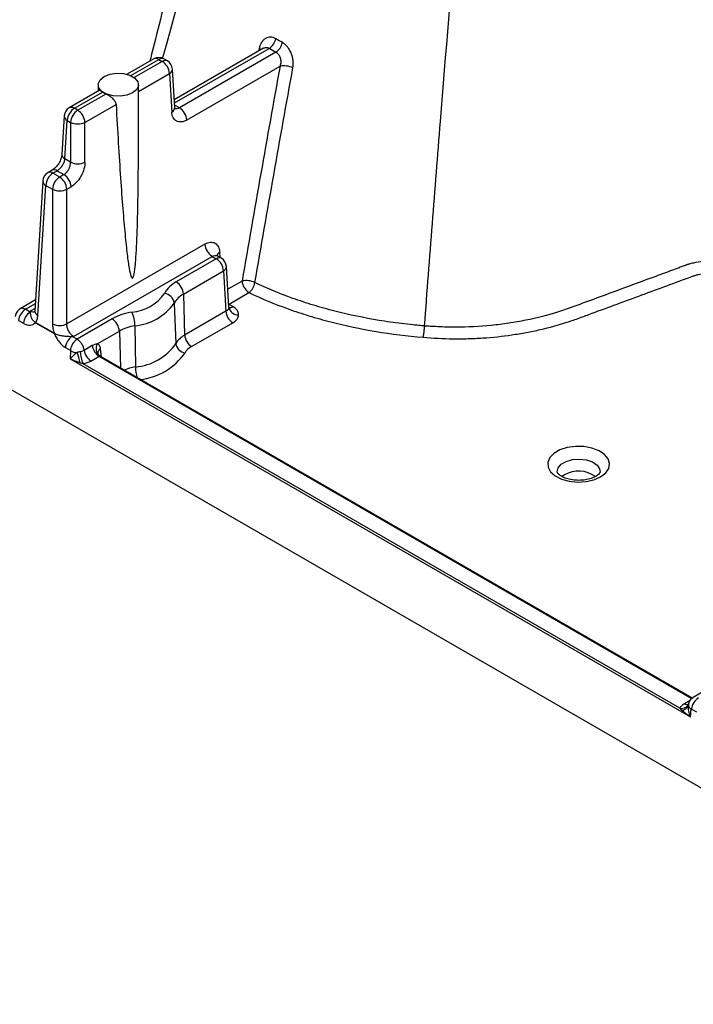
# Model space of a CAD drawing. Units: millimetres. Extents: x 499 to 21097, y 350 to 12781.
# Drawn here: x 6295 to 6383, y 7571 to 7700 of the extents above; entities that cross this region are included whole.
import ezdxf

# ---------------------------------------------------------------- set-up
doc = ezdxf.new("R2010")
doc.units = ezdxf.units.MM
doc.header["$LTSCALE"] = 50

msp = doc.modelspace()

# ---------------------------------------------------------------- linework, layer by layer
at = {"color": 7, "linetype": 'Continuous', "lineweight": 25}
for p, q in [((6433.55, 7570.76), (5160.54, 8305.65)), ((6326.83, 7696.36), (6315.13, 7689.6)), ((6315.16, 7689.17), (6327.6, 7696.35)), ((6328.48, 7695.84), (6315.81, 7688.53)), ((6326.28, 7696.35), (6326.2, 7695.99)), ((6312.44, 7694.96), (6308.95, 7692.94)), ((6309.42, 7692.77), (6313.1, 7694.89)), ((6313.55, 7694.63), (6309.87, 7692.5)), ((6313.1, 7694.89), (6313.55, 7694.63)), ((6314.22, 7694.7), (6313.77, 7694.96)), ((6310.42, 7690.68), (6314.5, 7693.03)), ((6314.5, 7693.03), (6314.8, 7687.98)), ((6315.19, 7688.57), (6314.89, 7693.62)), ((6316.75, 7686.93), (6329.02, 7694.01)), ((6305.13, 7691.57), (6305.13, 7690.74)), ((6310.42, 7687.92), (6310.42, 7691.57)), ((6305.24, 7690.8), (6301.33, 7688.54)), ((6302, 7688.48), (6305.69, 7690.61)), ((6306.14, 7690.35), (6302.45, 7688.22)), ((6303.39, 7686.62), (6307.48, 7688.98)), ((6302.45, 7688.22), (6302, 7688.48)), ((6315.81, 7688.53), (6315.17, 7688.89)), ((6300.67, 7687.47), (6300.36, 7682.42)), ((6300.75, 7681.83), (6301.05, 7686.88)), ((6301.05, 7686.88), (6301.5, 7686.62)), ((6301.5, 7686.62), (6301.5, 7681.39)), ((6303.39, 7681.39), (6303.39, 7686.62)), ((6301.5, 7681.39), (6300.75, 7681.83)), ((6299.08, 7680.34), (6298.52, 7680.01)), ((6299.18, 7679.95), (6299.74, 7680.27)), ((6300.07, 7679.44), (6299.18, 7679.95)), ((6299.74, 7680.27), (6300.63, 7679.76)), ((6297.85, 7678.94), (6296.82, 7661.84)), ((6300.63, 7679.76), (6300.07, 7679.44)), ((6297.21, 7661.25), (6298.24, 7678.35)), ((6298.24, 7678.35), (6299.13, 7677.84)), ((6299.13, 7677.84), (6299.13, 7660.15)), ((6301.01, 7677.84), (6301.57, 7678.17)), ((6301.01, 7660.15), (6301.01, 7677.84)), ((6319.15, 7670.62), (6301.01, 7660.15)), ((6321.14, 7668.87), (6321.1, 7669.57)), ((6301.89, 7658.51), (6320.1, 7669.02)), ((6320.65, 7668.7), (6315.39, 7665.66)), ((6320.1, 7669.02), (6320.65, 7668.7)), ((6321.32, 7668.77), (6320.76, 7669.09)), ((6316.33, 7664.07), (6321.59, 7667.11)), ((6321.59, 7667.11), (6321.91, 7661.82)), ((6322.31, 7662.34), (6321.98, 7667.7)), ((6324.04, 7665.78), (6322.16, 7664.7)), ((6296.91, 7663.3), (6294.88, 7662.13)), ((6316.33, 7664.07), (6316.49, 7658.68)), ((6322.32, 7662.76), (6324.93, 7664.27)), ((6295.56, 7662.07), (6296.88, 7662.83)), ((6296.2, 7661.69), (6295.56, 7662.07)), ((6296.84, 7662.17), (6296.2, 7661.8)), ((6315.12, 7662.89), (6315.33, 7657.56)), ((6321.91, 7661.82), (6316.49, 7658.68)), ((6322.28, 7662.78), (6322.32, 7662.76)), ((6322.29, 7662.69), (6322.32, 7662.7)), ((6322.81, 7662.42), (6322.32, 7662.7)), ((6294.66, 7660.6), (6295.31, 7660.23)), ((6306.96, 7660.8), (6302.36, 7658.14)), ((6299.36, 7658.92), (6296.9, 7660.34)), ((6296.9, 7660.29), (6299.36, 7658.87)), ((6304.99, 7657.52), (6307.91, 7659.21)), ((6307.91, 7659.21), (6308.05, 7654.34)), ((6309.95, 7659.91), (6310.01, 7654.49)), ((6317.39, 7657.16), (6322.81, 7660.3)), ((6302.36, 7658.14), (6301.71, 7658.51)), ((6300.82, 7657.05), (6301.46, 7656.68)), ((6301.5, 7656.6), (6301.46, 7655.57)), ((6304.35, 7657.29), (6303.29, 7656.67)), ((6305.55, 7655.78), (6305.43, 7656.88)), ((6301.46, 7655.57), (6382.94, 7608.53)), ((6304.17, 7655.27), (6305.24, 7655.89)), ((6305.24, 7655.89), (6383.12, 7610.93)), ((6383.17, 7610.97), (6305.34, 7655.9)), ((6381.54, 7609.66), (6303.15, 7654.92)), ((6366.39, 7640.31), (6366.08, 7640.09)), ((6385.34, 7612.25), (6383.32, 7611.08)), ((6382.89, 7610.67), (6382.16, 7610.25)), ((6382.94, 7608.53), (6383.04, 7609.53)), ((6383.09, 7609.55), (6383.74, 7609.18))]:
    msp.add_line(p, q, dxfattribs=at)
at = {"color": 7, "linetype": 'Continuous', "lineweight": 25, "flags": 128}
for points in [[(6326.49, 7696.16), (6326.42, 7696.24), (6326.28, 7696.35)], [(6309.65, 7690.49), (6308.89, 7690.19), (6308.01, 7690.05), (6307.09, 7690.09), (6306.26, 7690.32), (6305.61, 7690.69), (6305.22, 7691.18), (6305.14, 7691.7), (6305.38, 7692.22), (6305.9, 7692.65), (6306.66, 7692.95), (6307.54, 7693.09), (6308.46, 7693.05), (6309.29, 7692.82), (6309.94, 7692.45), (6310.33, 7691.97), (6310.41, 7691.44), (6310.17, 7690.92), (6309.65, 7690.49)], [(6371.14, 7640.05), (6371.81, 7640.56), (6372.22, 7641.16), (6372.33, 7641.8), (6372.15, 7642.43), (6371.67, 7643.01), (6370.94, 7643.49), (6370.01, 7643.84), (6368.95, 7644.04), (6367.84, 7644.06), (6366.77, 7643.91), (6365.8, 7643.59), (6365.01, 7643.14), (6364.47, 7642.58), (6364.21, 7641.96), (6364.24, 7641.32), (6364.58, 7640.71), (6365.19, 7640.17), (6366.02, 7639.75), (6367.03, 7639.47), (6368.12, 7639.37), (6369.23, 7639.43), (6370.26, 7639.67), (6371.14, 7640.05)], [(6365.45, 7640.67), (6365.45, 7640.7), (6365.57, 7641.23), (6365.97, 7641.71), (6366.63, 7642.09), (6367.46, 7642.33), (6368.38, 7642.39), (6369.28, 7642.28), (6370.08, 7642.01), (6370.68, 7641.6), (6371.01, 7641.1), (6371.07, 7640.66)]]:
    msp.add_lwpolyline(points, dxfattribs=at)
at = {"color": 7, "linetype": 'Continuous', "lineweight": 25}
for centre, radius, start, end in [((6326.55, 7698.02), 1.97, 302.0737, 347.7995), ((6327.36, 7697.51), 2.01, 303.801, 348.3496), ((6313.1, 7693.8), 1.33, 60.0027, 119.9973), ((6312.72, 7694.38), 0.642, 52.8883, 115.8013), ((6313.49, 7694.36), 0.66, 65.1394, 126.171), ((6313.94, 7694.1), 0.66, 65.1394, 126.171), ((6312.44, 7692.9), 2.06, 3.8499, 57.3049), ((6313.55, 7693.54), 1.33, 3.4611, 60.0027), ((6314.21, 7693.65), 0.679, 295.2523, 357.6783), ((6329.52, 7691.24), 2.81, 64.8932, 100.2169), ((6307.16, 7692.63), 2.49, 234.0006, 246.0048), ((6302, 7687.39), 1.33, 119.9973, 176.5389), ((6303.11, 7686.74), 2.06, 122.6951, 176.1501), ((6301.61, 7687.94), 0.66, 53.829, 114.8606), ((6303.56, 7686.48), 2.06, 122.6951, 176.1501), ((6301.33, 7686.48), 2.06, 3.8499, 57.3049), ((6314.53, 7688.58), 0.66, 294.2406, 358.69), ((6314.7, 7686.79), 2.06, 3.8499, 57.3049), ((6301.34, 7687.5), 0.679, 182.3217, 244.7477), ((6302.45, 7688.6), 2.19, 244.4741, 295.5259), ((6301.04, 7682.44), 0.679, 182.3217, 244.7477), ((6302.45, 7683.37), 2.19, 244.4741, 295.5259), ((6299.18, 7678.86), 1.33, 119.9973, 176.5389), ((6300.3, 7678.21), 2.06, 122.6951, 176.1501), ((6298.79, 7679.42), 0.66, 53.829, 114.8606), ((6299.35, 7679.74), 0.661, 53.8696, 114.4126), ((6298.51, 7678.95), 0.66, 181.31, 245.7594), ((6301.18, 7677.7), 2.06, 122.6951, 176.1501), ((6298.95, 7677.7), 2.06, 3.8499, 57.3049), ((6299.51, 7678.03), 2.06, 3.8499, 57.3049), ((6300.07, 7679.82), 2.19, 244.4741, 295.5259), ((6321.21, 7670.76), 2.06, 183.8499, 237.3049), ((6321.43, 7668.92), 0.733, 116.8575, 167.8224), ((6321.04, 7668.19), 0.642, 64.1987, 127.1117), ((6319.54, 7666.97), 2.06, 3.8499, 57.3049), ((6320.65, 7667.61), 1.33, 3.4611, 60.0027), ((6321.3, 7667.72), 0.679, 295.2523, 357.6783), ((6317.19, 7662.25), 3.86, 117.896, 150.3933), ((6314.27, 7663.93), 2.06, 3.8499, 57.3049), ((6324.56, 7663.06), 2.78, 65.3018, 100.7822), ((6325.99, 7665.92), 1.96, 183.8499, 237.3049), ((6323.6, 7665.95), 2.15, 308.3671, 350.0125), ((6309.08, 7667.46), 5.79, 274.8032, 325.1914), ((6313.65, 7662.69), 1.48, 7.8198, 82.5713), ((6317.74, 7661.4), 3.02, 117.896, 150.3933), ((6296.63, 7660.41), 1.97, 122.8009, 174.311), ((6297.48, 7661.85), 0.66, 181.31, 245.7594), ((6309.36, 7666.89), 7.01, 274.8032, 325.1914), ((6323.87, 7661.95), 1.96, 183.8499, 237.3049), ((6322.42, 7662.99), 0.693, 258.7098, 304.3062), ((6323.48, 7662.54), 1.19, 189.5103, 274.7802), ((6297.27, 7660.04), 1.97, 122.8009, 174.311), ((6310.8, 7653.88), 7.92, 98.9282, 118.9729), ((6305.85, 7659.07), 2.06, 3.8499, 57.3049), ((6305.29, 7659.86), 4.66, 0.6199, 23.2604), ((6298.29, 7660.19), 1.4, 173.8359, 175.8383), ((6300.07, 7662.12), 2.19, 244.4741, 295.5259), ((6310.91, 7653.78), 6.2, 98.9282, 118.9729), ((6300.75, 7658.77), 1.4, 173.8359, 175.8383), ((6302.78, 7656.86), 1.97, 122.8009, 174.311), ((6303.43, 7656.48), 1.97, 122.8009, 174.311), ((6317.84, 7656.14), 2.88, 117.896, 150.3933), ((6318.45, 7658.82), 1.96, 183.8499, 237.3049), ((6302.42, 7658.46), 2.08, 243.7143, 268.6298), ((6305.25, 7656.94), 1.98, 187.7467, 237.1178), ((6306.32, 7657.56), 1.98, 187.7467, 237.1178), ((6306.12, 7656.92), 1.28, 152.1206, 233.1264), ((6305.74, 7656.28), 0.677, 117.4064, 181.5618), ((6309.41, 7661.68), 7.22, 274.8032, 325.1914), ((6316.73, 7657.75), 1.41, 187.8198, 262.5713), ((6318.36, 7655.32), 2.09, 117.896, 150.3933), ((6296.71, 7654.06), 6.12, 9.3305, 22.3393), ((6306.93, 7656.66), 4.16, 182.2596, 204.7238), ((6309.75, 7661.05), 8.26, 276.2667, 325.3446), ((6311.04, 7648.23), 6.34, 99.3304, 113.2349), ((6314.87, 7654.59), 4.86, 181.21, 198.2879), ((6368.25, 7637.06), 3.75, 53.964, 119.7432), ((6381.8, 7610.66), 1.03, 255.6812, 325.4241), ((6381.78, 7610.37), 0.962, 272.209, 339.0932), ((6382.56, 7610.83), 0.702, 236.0098, 281.056), ((6383.34, 7610.14), 0.678, 189.0691, 243.7972), ((6385.06, 7609.36), 1.97, 122.8009, 174.311)]:
    msp.add_arc(centre, radius, start, end, dxfattribs=at)
for points, knots in [([(6335.31, 7784.25), (6333.96, 7779.25), (6331.35, 7769.52), (6327.59, 7755.34), (6324.06, 7741.93), (6320.77, 7729.28), (6317.7, 7717.38), (6314.85, 7706.23), (6312.94, 7698.74), (6311.99, 7694.96), (6311.91, 7694.65)], [0, 0, 0, 0, 0.166871, 0.324748, 0.474337, 0.615623, 0.748587, 0.873204, 0.989453, 1, 1, 1, 1]), ([(6313.6, 7695.03), (6317.39, 7708.74), (6323.16, 7729.56), (6331.24, 7757.61), (6335.44, 7771.95), (6337.54, 7779.14)], [0, 0, 0, 0, 0.490279, 0.744603, 1, 1, 1, 1]), ([(6348.01, 7659.88), (6348.35, 7664.36), (6348.69, 7668.83), (6349.38, 7677.79), (6349.74, 7682.27), (6350.82, 7695.71), (6351.57, 7704.69), (6353.1, 7722.65), (6353.9, 7731.64), (6354.92, 7742.89), (6355.12, 7745.14), (6355.53, 7749.64), (6355.74, 7751.89), (6356.06, 7755.27), (6356.16, 7756.39), (6356.38, 7758.65), (6356.48, 7759.78), (6356.81, 7763.19), (6357.04, 7765.47), (6357.27, 7767.75)], [0, 0, 0, 0, 0.125, 0.125, 0.25, 0.25, 0.5, 0.5, 0.75, 0.75, 0.8125, 0.8125, 0.875, 0.875, 0.90625, 0.90625, 0.9375, 0.9375, 1, 1, 1, 1]), ([(6328.48, 7697.6), (6328.25, 7697.74), (6328.01, 7697.81), (6327.66, 7697.83), (6327.55, 7697.82), (6327.33, 7697.76), (6327.23, 7697.72), (6327.03, 7697.6), (6326.93, 7697.53), (6326.76, 7697.35), (6326.68, 7697.25), (6326.53, 7697.03), (6326.47, 7696.9), (6326.36, 7696.64), (6326.32, 7696.5), (6326.28, 7696.35)], [0, 0, 0, 0, 0.25, 0.25, 0.375, 0.375, 0.5, 0.5, 0.625, 0.625, 0.75, 0.75, 0.875, 0.875, 1, 1, 1, 1]), ([(6330.71, 7693.79), (6330.77, 7694.1), (6330.78, 7694.43), (6330.72, 7694.92), (6330.69, 7695.09), (6330.6, 7695.41), (6330.55, 7695.57), (6330.42, 7695.87), (6330.35, 7696.02), (6330.18, 7696.3), (6330.09, 7696.43), (6329.89, 7696.67), (6329.79, 7696.77), (6329.57, 7696.96), (6329.45, 7697.04), (6329.33, 7697.11)], [0, 0, 0, 0, 0.25, 0.25, 0.375, 0.375, 0.5, 0.5, 0.625, 0.625, 0.75, 0.75, 0.875, 0.875, 1, 1, 1, 1]), ([(6326.83, 7696.36), (6326.89, 7696.39), (6327.01, 7696.45), (6327.21, 7696.47), (6327.41, 7696.45), (6327.54, 7696.38), (6327.6, 7696.35)], [0, 0, 0, 0, 0.244806, 0.499388, 0.750538, 1, 1, 1, 1]), ([(6328.48, 7695.84), (6328.55, 7695.81), (6328.61, 7695.76), (6328.72, 7695.66), (6328.77, 7695.61), (6328.87, 7695.48), (6328.91, 7695.41), (6328.99, 7695.26), (6329.02, 7695.18), (6329.09, 7694.92), (6329.12, 7694.74), (6329.11, 7694.37), (6329.08, 7694.19), (6329.02, 7694.01)], [0, 0, 0, 0, 0.125, 0.125, 0.25, 0.25, 0.375, 0.375, 0.5, 0.5, 0.75, 0.75, 1, 1, 1, 1]), ([(6329.02, 7694.01), (6328.17, 7689.3), (6327.33, 7684.6), (6325.67, 7675.19), (6324.85, 7670.49), (6324.04, 7665.78)], [0, 0, 0, 0, 0.5, 0.5, 1, 1, 1, 1]), ([(6325.72, 7665.58), (6326.54, 7670.28), (6327.36, 7674.98), (6329.02, 7684.38), (6329.86, 7689.08), (6330.71, 7693.79)], [0, 0, 0, 0, 0.5, 0.5, 1, 1, 1, 1]), ([(6305.69, 7690.61), (6305.64, 7690.65), (6305.54, 7690.72), (6305.37, 7690.8), (6305.27, 7690.85), (6305.24, 7690.8), (6305.24, 7690.8)], [0, 0, 0, 0, 0.236219, 0.48897, 0.976081, 1, 1, 1, 1]), ([(6307.48, 7688.98), (6307.48, 7689.01), (6307.48, 7689.06), (6307.46, 7689.13), (6307.44, 7689.21), (6307.39, 7689.31), (6307.32, 7689.44), (6307.19, 7689.61), (6307.01, 7689.79), (6306.83, 7689.93), (6306.69, 7690.04), (6306.57, 7690.12), (6306.43, 7690.2), (6306.28, 7690.29), (6306.19, 7690.33), (6306.14, 7690.35)], [0, 0, 0, 0, 0.040793, 0.08237, 0.124834, 0.185233, 0.25016, 0.37512, 0.500062, 0.624873, 0.690549, 0.749531, 0.836835, 0.920231, 1, 1, 1, 1]), ([(6307.48, 7688.98), (6307.67, 7685.48), (6307.87, 7682.21), (6308.16, 7677.87), (6308.26, 7676.52), (6308.46, 7674.05), (6308.56, 7672.93), (6308.75, 7670.93), (6308.84, 7670.05), (6309.02, 7668.56), (6309.11, 7667.95), (6309.27, 7666.99), (6309.35, 7666.65), (6309.51, 7666.22), (6309.58, 7666.14), (6309.65, 7666.17)], [0, 0, 0, 0, 0.25, 0.25, 0.375, 0.375, 0.5, 0.5, 0.625, 0.625, 0.75, 0.75, 0.875, 0.875, 1, 1, 1, 1]), ([(6309.65, 7666.17), (6309.65, 7666.18), (6309.67, 7666.19), (6309.7, 7666.23), (6309.72, 7666.27), (6309.79, 7666.42), (6309.92, 7667), (6310.05, 7668.23), (6310.18, 7670.29), (6310.29, 7673.12), (6310.37, 7676.67), (6310.41, 7680.86), (6310.43, 7684.71), (6310.42, 7687.15), (6310.41, 7688)], [0, 0, 0, 0, 0.001434, 0.003068, 0.005044, 0.007446, 0.022032, 0.077883, 0.170796, 0.300338, 0.464449, 0.659689, 0.881502, 1, 1, 1, 1]), ([(6316.75, 7686.93), (6316.53, 7686.8), (6316.3, 7686.71), (6315.84, 7686.66), (6315.61, 7686.69), (6315.23, 7686.9), (6315.08, 7687.07), (6314.87, 7687.48), (6314.82, 7687.73), (6314.8, 7687.98)], [0, 0, 0, 0, 0.25, 0.25, 0.5, 0.5, 0.75, 0.75, 1, 1, 1, 1]), ([(6315.81, 7688.53), (6315.69, 7688.46), (6315.57, 7688.41), (6315.34, 7688.39), (6315.23, 7688.41), (6315.14, 7688.46)], [0, 0, 0, 0, 0.5, 0.5, 1, 1, 1, 1]), ([(6300.36, 7682.42), (6300.33, 7682.22), (6300.27, 7681.84), (6299.97, 7681.22), (6299.55, 7680.67), (6299.23, 7680.45), (6299.08, 7680.34)], [0, 0, 0, 0, 0.250092, 0.500269, 0.750314, 1, 1, 1, 1]), ([(6299.74, 7680.27), (6299.86, 7680.34), (6299.99, 7680.44), (6300.22, 7680.67), (6300.32, 7680.8), (6300.51, 7681.09), (6300.59, 7681.24), (6300.7, 7681.54), (6300.74, 7681.69), (6300.75, 7681.83)], [0, 0, 0, 0, 0.25, 0.25, 0.5, 0.5, 0.75, 0.75, 1, 1, 1, 1]), ([(6300.63, 7679.76), (6300.65, 7679.78), (6300.7, 7679.81), (6300.78, 7679.86), (6300.86, 7679.93), (6300.93, 7680), (6301, 7680.08), (6301.07, 7680.16), (6301.14, 7680.25), (6301.2, 7680.35), (6301.27, 7680.46), (6301.32, 7680.57), (6301.38, 7680.71), (6301.43, 7680.86), (6301.47, 7681.03), (6301.5, 7681.21), (6301.5, 7681.33), (6301.5, 7681.39)], [0, 0, 0, 0, 0.052925, 0.106496, 0.160716, 0.215584, 0.271104, 0.327277, 0.384103, 0.441586, 0.499726, 0.562911, 0.634175, 0.713519, 0.800939, 0.896434, 1, 1, 1, 1]), ([(6303.39, 7681.39), (6303.39, 7681.13), (6303.35, 7680.83), (6303.17, 7680.19), (6303.04, 7679.86), (6302.68, 7679.23), (6302.47, 7678.94), (6302.02, 7678.47), (6301.79, 7678.29), (6301.57, 7678.17)], [0, 0, 0, 0, 0.25, 0.25, 0.5, 0.5, 0.75, 0.75, 1, 1, 1, 1]), ([(6319.15, 7670.62), (6319.37, 7670.75), (6319.61, 7670.84), (6320.07, 7670.89), (6320.29, 7670.86), (6320.67, 7670.65), (6320.82, 7670.48), (6321.03, 7670.07), (6321.09, 7669.82), (6321.1, 7669.57)], [0, 0, 0, 0, 0.25, 0.25, 0.5, 0.5, 0.75, 0.75, 1, 1, 1, 1]), ([(6320.1, 7669.02), (6320.22, 7669.09), (6320.34, 7669.14), (6320.57, 7669.16), (6320.68, 7669.14), (6320.77, 7669.09)], [0, 0, 0, 0, 0.5, 0.5, 1, 1, 1, 1]), ([(6391.95, 7667.14), (6391.93, 7667.15), (6391.91, 7667.16), (6391.88, 7667.18), (6391.82, 7667.21), (6391.68, 7667.28), (6391.56, 7667.34), (6391.32, 7667.46), (6391.15, 7667.53), (6390.63, 7667.74), (6390.26, 7667.87), (6389.49, 7668.09), (6389.09, 7668.18), (6388.27, 7668.33), (6387.85, 7668.38), (6387, 7668.45), (6386.57, 7668.47), (6385.71, 7668.46), (6385.29, 7668.44), (6384.45, 7668.35), (6384.04, 7668.29), (6383.45, 7668.17), (6383.25, 7668.12), (6382.96, 7668.05), (6382.86, 7668.02), (6382.72, 7667.98), (6382.68, 7667.97), (6382.59, 7667.94), (6382.54, 7667.92), (6382.49, 7667.91)], [0, 0, 0, 0, 0.007813, 0.007813, 0.015625, 0.03125, 0.0625, 0.0625, 0.125, 0.125, 0.25, 0.25, 0.375, 0.375, 0.5, 0.5, 0.625, 0.625, 0.75, 0.75, 0.875, 0.875, 0.9375, 0.9375, 0.96875, 0.96875, 0.984375, 0.984375, 1, 1, 1, 1]), ([(6347.83, 7658.39), (6349.13, 7658.27), (6350.43, 7658.21), (6352.4, 7658.19), (6353.06, 7658.19), (6354.37, 7658.23), (6355.01, 7658.26), (6356.95, 7658.39), (6358.22, 7658.52), (6360.11, 7658.8), (6360.74, 7658.9), (6361.99, 7659.13), (6362.61, 7659.26), (6364.43, 7659.68), (6365.6, 7660), (6367.01, 7660.45), (6367.29, 7660.55), (6367.85, 7660.74), (6368.12, 7660.84), (6368.94, 7661.14), (6369.48, 7661.34), (6372.21, 7662.35), (6374.39, 7663.15), (6378.76, 7664.76), (6380.94, 7665.57), (6383.25, 7666.42), (6383.39, 7666.47), (6383.68, 7666.56), (6383.82, 7666.6), (6384.27, 7666.72), (6384.57, 7666.78), (6385.19, 7666.88), (6385.5, 7666.92), (6386.15, 7666.96), (6386.47, 7666.97), (6387.12, 7666.96), (6387.44, 7666.94), (6388.07, 7666.87), (6388.39, 7666.82), (6388.99, 7666.7), (6389.29, 7666.62), (6389.86, 7666.45), (6390.13, 7666.34), (6390.65, 7666.12), (6390.89, 7666), (6391.34, 7665.74), (6392.02, 7665.35), (6392.93, 7664.82), (6393.66, 7664.4), (6393.95, 7664.24), (6394.06, 7664.17), (6394.12, 7664.14), (6394.22, 7664.07), (6394.27, 7664.03), (6394.35, 7663.95), (6394.38, 7663.9), (6394.44, 7663.82), (6394.46, 7663.77), (6394.49, 7663.68), (6394.49, 7663.64), (6394.51, 7663.5), (6394.52, 7663.41), (6394.57, 7663.13), (6394.62, 7662.95), (6394.79, 7662.41), (6394.95, 7662.06), (6395.26, 7661.55), (6395.37, 7661.38), (6395.62, 7661.04), (6395.76, 7660.88), (6396.5, 7660.07), (6397.24, 7659.49), (6398.14, 7658.97)], [0, 0, 0, 0, 0.0625, 0.0625, 0.09375, 0.09375, 0.125, 0.125, 0.1875, 0.1875, 0.21875, 0.21875, 0.25, 0.25, 0.3125, 0.3125, 0.328125, 0.328125, 0.34375, 0.34375, 0.375, 0.375, 0.5, 0.5, 0.625, 0.625, 0.632812, 0.632812, 0.640625, 0.640625, 0.65625, 0.65625, 0.671875, 0.671875, 0.6875, 0.6875, 0.703125, 0.703125, 0.71875, 0.71875, 0.734375, 0.734375, 0.75, 0.75, 0.765625, 0.765625, 0.78125, 0.8125, 0.828125, 0.832031, 0.832031, 0.835937, 0.835937, 0.839844, 0.839844, 0.84375, 0.84375, 0.847656, 0.847656, 0.851562, 0.851562, 0.859375, 0.859375, 0.875, 0.875, 0.90625, 0.90625, 0.921875, 0.921875, 0.9375, 0.9375, 1, 1, 1, 1]), ([(6382.49, 7667.91), (6382.48, 7667.9), (6382.47, 7667.9), (6382.45, 7667.89), (6382.42, 7667.88), (6382.34, 7667.85), (6382.19, 7667.8), (6381.9, 7667.69), (6381.3, 7667.47), (6380.1, 7667.03), (6379.08, 7666.65), (6377.03, 7665.89), (6375.66, 7665.39), (6372.93, 7664.38), (6371.56, 7663.88), (6369.51, 7663.12), (6368.83, 7662.87), (6367.97, 7662.56), (6367.8, 7662.49), (6367.55, 7662.4), (6367.47, 7662.37), (6367.3, 7662.31), (6366.89, 7662.16), (6366.47, 7662.01), (6364.78, 7661.45), (6363.36, 7661.06), (6361.14, 7660.59), (6360.39, 7660.44), (6358.88, 7660.2), (6358.12, 7660.1), (6355.83, 7659.84), (6354.27, 7659.74), (6351.91, 7659.71), (6351.12, 7659.72), (6349.95, 7659.76), (6349.56, 7659.78), (6348.98, 7659.81), (6348.69, 7659.83), (6348.35, 7659.85), (6348.2, 7659.87), (6348.11, 7659.87), (6348.06, 7659.88), (6348.01, 7659.88)], [0, 0, 0, 0, 0.000977, 0.000977, 0.001953, 0.003906, 0.007812, 0.015625, 0.03125, 0.0625, 0.125, 0.125, 0.25, 0.25, 0.375, 0.375, 0.4375, 0.4375, 0.453125, 0.453125, 0.460937, 0.460937, 0.46875, 0.5, 0.5, 0.625, 0.625, 0.6875, 0.6875, 0.75, 0.75, 0.875, 0.875, 0.9375, 0.9375, 0.96875, 0.96875, 0.984375, 0.992188, 0.996094, 0.996094, 1, 1, 1, 1]), ([(6348.01, 7659.88), (6347.75, 7659.9), (6347.5, 7659.93), (6347, 7659.97), (6346.24, 7660.04), (6344.49, 7660.24), (6343.01, 7660.45), (6340.06, 7660.94), (6338.12, 7661.34), (6335.74, 7661.95), (6335.26, 7662.08), (6334.33, 7662.34), (6333.86, 7662.47), (6332.49, 7662.89), (6331.59, 7663.19), (6328.97, 7664.13), (6327.3, 7664.82), (6325.72, 7665.58)], [0, 0, 0, 0, 0.03125, 0.03125, 0.0625, 0.125, 0.25, 0.25, 0.5, 0.5, 0.5625, 0.5625, 0.625, 0.625, 0.75, 0.75, 1, 1, 1, 1]), ([(6324.93, 7664.27), (6326.57, 7663.48), (6328.29, 7662.77), (6330.98, 7661.8), (6331.89, 7661.5), (6333.29, 7661.07), (6333.76, 7660.93), (6334.72, 7660.66), (6335.2, 7660.53), (6337.63, 7659.91), (6339.61, 7659.49), (6343.66, 7658.82), (6345.72, 7658.56), (6347.83, 7658.39)], [0, 0, 0, 0, 0.25, 0.25, 0.375, 0.375, 0.4375, 0.4375, 0.5, 0.5, 0.75, 0.75, 1, 1, 1, 1]), ([(6294.89, 7662.13), (6294.8, 7662.08), (6294.63, 7661.96), (6294.44, 7661.71), (6294.3, 7661.43), (6294.26, 7661.23), (6294.24, 7661.14)], [0, 0, 0, 0, 0.251907, 0.505009, 0.75572, 1, 1, 1, 1]), ([(6295.56, 7662.07), (6295.46, 7662.11), (6295.26, 7662.2), (6295.03, 7662.22), (6294.93, 7662.14), (6294.9, 7662.11)], [0, 0, 0, 0, 0.380278, 0.808077, 1, 1, 1, 1]), ([(6296.87, 7661.74), (6296.78, 7661.69), (6296.67, 7661.66), (6296.44, 7661.69), (6296.32, 7661.73), (6296.2, 7661.8)], [0, 0, 0, 0, 0.5, 0.5, 1, 1, 1, 1]), ([(6322.31, 7662.34), (6322.31, 7662.24), (6322.27, 7662.14), (6322.14, 7661.96), (6322.04, 7661.88), (6321.91, 7661.82)], [0, 0, 0, 0, 0.5, 0.5, 1, 1, 1, 1]), ([(6322.32, 7662.7), (6322.31, 7662.71), (6322.3, 7662.72), (6322.3, 7662.74), (6322.31, 7662.75), (6322.32, 7662.76)], [0, 0, 0, 0, 0.5, 0.5, 1, 1, 1, 1]), ([(6323.57, 7661.36), (6323.57, 7661.55), (6323.51, 7661.75), (6323.24, 7662.12), (6323.05, 7662.28), (6322.81, 7662.42)], [0, 0, 0, 0, 0.5, 0.5, 1, 1, 1, 1]), ([(6296.2, 7661.69), (6296.2, 7661.63), (6296.21, 7661.51), (6296.23, 7661.27), (6296.3, 7660.97), (6296.48, 7660.68), (6296.67, 7660.5), (6296.78, 7660.42), (6296.84, 7660.38), (6296.87, 7660.36), (6296.89, 7660.35), (6296.9, 7660.34), (6296.9, 7660.34), (6296.9, 7660.34)], [0, 0, 0, 0, 0.12523, 0.2504, 0.500502, 0.749833, 0.874759, 0.937158, 0.96851, 0.984249, 0.992137, 0.996087, 1, 1, 1, 1]), ([(6296.9, 7660.34), (6296.99, 7660.45), (6297.06, 7660.59), (6297.16, 7660.9), (6297.2, 7661.07), (6297.21, 7661.25)], [0, 0, 0, 0, 0.5, 0.5, 1, 1, 1, 1]), ([(6322.81, 7660.3), (6323.05, 7660.43), (6323.24, 7660.6), (6323.51, 7660.97), (6323.57, 7661.17), (6323.57, 7661.36)], [0, 0, 0, 0, 0.5, 0.5, 1, 1, 1, 1]), ([(6295.31, 7660.23), (6295.46, 7660.15), (6295.61, 7660.08), (6295.9, 7660), (6296.04, 7659.99), (6296.32, 7660), (6296.45, 7660.03), (6296.62, 7660.11), (6296.68, 7660.15), (6296.76, 7660.2), (6296.79, 7660.22), (6296.83, 7660.26), (6296.84, 7660.27), (6296.86, 7660.28), (6296.87, 7660.29), (6296.88, 7660.29), (6296.89, 7660.3), (6296.9, 7660.29)], [0, 0, 0, 0, 0.25, 0.25, 0.5, 0.5, 0.75, 0.75, 0.875, 0.875, 0.9375, 0.9375, 0.96875, 0.96875, 0.984375, 0.984375, 1, 1, 1, 1]), ([(6299.13, 7660.15), (6299.13, 7659.96), (6299.15, 7659.75), (6299.23, 7659.34), (6299.29, 7659.13), (6299.36, 7658.92)], [0, 0, 0, 0, 0.5, 0.5, 1, 1, 1, 1]), ([(6301.89, 7658.51), (6301.77, 7658.58), (6301.65, 7658.68), (6301.43, 7658.92), (6301.33, 7659.06), (6301.17, 7659.36), (6301.11, 7659.52), (6301.02, 7659.84), (6301.01, 7660), (6301.01, 7660.15)], [0, 0, 0, 0, 0.25, 0.25, 0.5, 0.5, 0.75, 0.75, 1, 1, 1, 1]), ([(6347.83, 7658.39), (6347.83, 7658.41), (6347.84, 7658.45), (6347.86, 7658.52), (6347.87, 7658.59), (6347.89, 7658.67), (6347.9, 7658.76), (6347.92, 7658.84), (6347.93, 7658.93), (6347.94, 7659.01), (6347.95, 7659.1), (6347.96, 7659.18), (6347.97, 7659.26), (6347.97, 7659.33), (6347.98, 7659.41), (6347.99, 7659.48), (6347.99, 7659.54), (6348, 7659.6), (6348, 7659.66), (6348, 7659.71), (6348, 7659.76), (6348.01, 7659.8), (6348.01, 7659.84), (6348.01, 7659.87), (6348.01, 7659.88)], [0, 0, 0, 0, 0.062263, 0.124187, 0.185481, 0.245863, 0.305068, 0.362853, 0.419002, 0.473327, 0.525669, 0.575901, 0.623926, 0.66967, 0.71309, 0.754158, 0.792871, 0.829237, 0.863281, 0.895033, 0.924534, 0.95183, 0.976969, 1, 1, 1, 1]), ([(6299.36, 7658.92), (6299.37, 7658.92), (6299.37, 7658.92), (6299.38, 7658.91), (6299.4, 7658.9), (6299.43, 7658.88), (6299.5, 7658.85), (6299.64, 7658.78), (6299.96, 7658.67), (6300.35, 7658.59), (6300.76, 7658.55), (6301.05, 7658.53), (6301.36, 7658.52), (6301.57, 7658.51), (6301.71, 7658.51)], [0, 0, 0, 0, 0.003912, 0.007861, 0.015747, 0.031483, 0.062828, 0.125213, 0.250113, 0.49939, 0.619421, 0.749637, 0.836772, 1, 1, 1, 1]), ([(6299.36, 7658.87), (6299.37, 7658.87), (6299.38, 7658.85), (6299.39, 7658.83), (6299.39, 7658.82), (6299.41, 7658.78), (6299.42, 7658.76), (6299.45, 7658.69), (6299.47, 7658.64), (6299.54, 7658.5), (6299.59, 7658.4), (6299.74, 7658.13), (6299.86, 7657.96), (6300.11, 7657.64), (6300.24, 7657.5), (6300.52, 7657.24), (6300.67, 7657.14), (6300.82, 7657.05)], [0, 0, 0, 0, 0.015625, 0.015625, 0.03125, 0.03125, 0.0625, 0.0625, 0.125, 0.125, 0.25, 0.25, 0.5, 0.5, 0.75, 0.75, 1, 1, 1, 1]), ([(6303.29, 7656.67), (6303.27, 7656.81), (6303.23, 7656.96), (6303.13, 7657.24), (6303.06, 7657.39), (6302.89, 7657.65), (6302.79, 7657.78), (6302.58, 7657.99), (6302.47, 7658.08), (6302.36, 7658.14)], [0, 0, 0, 0, 0.25, 0.25, 0.5, 0.5, 0.75, 0.75, 1, 1, 1, 1]), ([(6301.46, 7656.68), (6301.47, 7656.67), (6301.48, 7656.66), (6301.5, 7656.63), (6301.5, 7656.61), (6301.5, 7656.6)], [0, 0, 0, 0, 0.5, 0.5, 1, 1, 1, 1]), ([(6304.99, 7657.52), (6304.89, 7657.51), (6304.79, 7657.48), (6304.58, 7657.4), (6304.46, 7657.35), (6304.35, 7657.29)], [0, 0, 0, 0, 0.5, 0.5, 1, 1, 1, 1]), ([(6305.43, 7656.88), (6305.41, 7657.04), (6305.37, 7657.19), (6305.21, 7657.41), (6305.1, 7657.49), (6304.99, 7657.52)], [0, 0, 0, 0, 0.5, 0.5, 1, 1, 1, 1]), ([(6302.37, 7656.39), (6302.19, 7656.27), (6302.02, 7656.13), (6301.71, 7655.85), (6301.58, 7655.7), (6301.46, 7655.57)], [0, 0, 0, 0, 0.5, 0.5, 1, 1, 1, 1]), ([(6301.46, 7655.57), (6301.67, 7655.47), (6301.89, 7655.38), (6302.33, 7655.21), (6302.55, 7655.13), (6302.75, 7655.05)], [0, 0, 0, 0, 0.5, 0.5, 1, 1, 1, 1]), ([(6303.15, 7654.92), (6303.35, 7654.95), (6303.53, 7655), (6303.87, 7655.12), (6304.03, 7655.19), (6304.17, 7655.27)], [0, 0, 0, 0, 0.5, 0.5, 1, 1, 1, 1]), ([(6305.37, 7655.89), (6305.28, 7655.96), (6305.15, 7656.06), (6305.08, 7656.21), (6305.07, 7656.24), (6305.07, 7656.26)], [0, 0, 0, 0, 0.53919, 0.781463, 1, 1, 1, 1]), ([(6305.24, 7655.89), (6305.26, 7655.9), (6305.28, 7655.9), (6305.31, 7655.9), (6305.33, 7655.9), (6305.35, 7655.9)], [0, 0, 0, 0, 0.5, 0.5, 1, 1, 1, 1]), ([(6370.51, 7640.12), (6370.42, 7640.07), (6370.15, 7639.92), (6369.55, 7639.73), (6368.73, 7639.59), (6367.86, 7639.59), (6367.02, 7639.71), (6366.3, 7639.95), (6365.78, 7640.24), (6365.51, 7640.52), (6365.46, 7640.64), (6365.46, 7640.66), (6365.46, 7640.67)], [0, 0, 0, 0, 0.05724, 0.167821, 0.281136, 0.396459, 0.512118, 0.62585, 0.736349, 0.844158, 0.953901, 1, 1, 1, 1]), ([(6371.06, 7640.67), (6371.06, 7640.65), (6371.06, 7640.61), (6370.9, 7640.38), (6370.63, 7640.2), (6370.51, 7640.12)], [0, 0, 0, 0, 0.357175, 0.692824, 1, 1, 1, 1]), ([(6382.16, 7610.25), (6382.02, 7610.17), (6381.9, 7610.08), (6381.69, 7609.88), (6381.6, 7609.77), (6381.54, 7609.66)], [0, 0, 0, 0, 0.5, 0.5, 1, 1, 1, 1]), ([(6382.68, 7610.13), (6382.68, 7610.13), (6382.68, 7610.13), (6382.66, 7610.09), (6382.64, 7610.06)], [0, 0, 0, 0, 0.418048, 1, 1, 1, 1]), ([(6382.94, 7608.53), (6382.85, 7608.78), (6382.78, 7609.05), (6382.69, 7609.56), (6382.67, 7609.81), (6382.67, 7610.03)], [0, 0, 0, 0, 0.5, 0.5, 1, 1, 1, 1]), ([(6383.32, 7611.08), (6383.24, 7611.02), (6383.07, 7610.91), (6382.87, 7610.66), (6382.73, 7610.38), (6382.69, 7610.18), (6382.68, 7610.08)], [0, 0, 0, 0, 0.2519074, 0.5050089, 0.7557201, 1, 1, 1, 1]), ([(6381.81, 7609.41), (6381.96, 7609.28), (6382.14, 7609.13), (6382.53, 7608.83), (6382.73, 7608.68), (6382.94, 7608.53)], [0, 0, 0, 0, 0.5, 0.5, 1, 1, 1, 1]), ([(6383.04, 7609.53), (6383.05, 7609.54), (6383.05, 7609.55), (6383.07, 7609.56), (6383.08, 7609.56), (6383.09, 7609.55)], [0, 0, 0, 0, 0.5, 0.5, 1, 1, 1, 1])]:
    msp.add_open_spline(points, degree=3, knots=knots, dxfattribs=at)
for points in [[(6329.33, 7697.11), (6329.04, 7697.27), (6328.76, 7697.44), (6328.48, 7697.6)], [(6327.6, 7696.35), (6327.89, 7696.18), (6328.18, 7696.01), (6328.48, 7695.84)], [(6296.2, 7661.8), (6296.2, 7661.76), (6296.2, 7661.73), (6296.2, 7661.69)], [(6301.71, 7658.51), (6301.77, 7658.51), (6301.83, 7658.51), (6301.89, 7658.51)], [(6303.29, 7656.67), (6303.14, 7656.59), (6302.97, 7656.53), (6302.78, 7656.49)], [(6302.78, 7656.49), (6302.64, 7656.47), (6302.5, 7656.43), (6302.37, 7656.39)], [(6302.75, 7655.05), (6302.9, 7655), (6303.04, 7654.96), (6303.15, 7654.92)], [(6381.54, 7609.66), (6381.61, 7609.59), (6381.7, 7609.51), (6381.81, 7609.41)]]:
    msp.add_open_spline(points, degree=3, dxfattribs=at)

doc.saveas('drawing.dxf')
